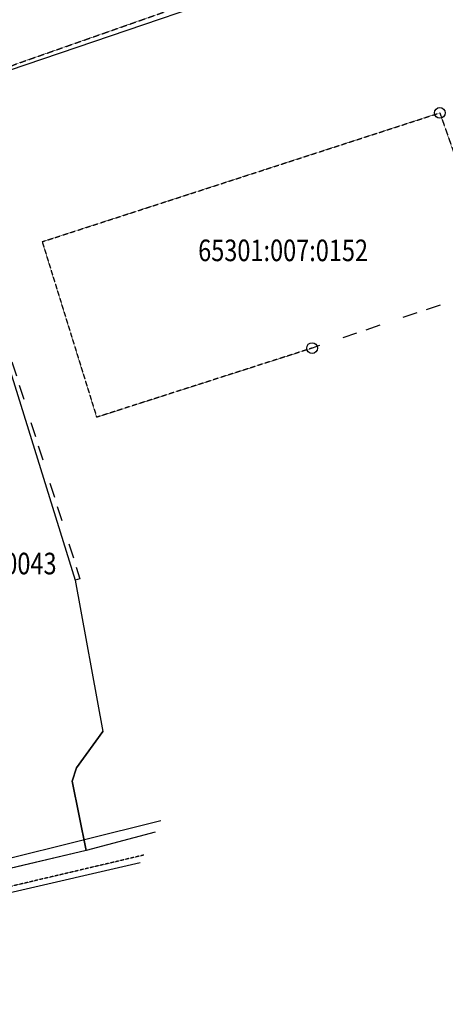
# Model space of a CAD drawing. Units: millimetres. Extents: x 551551 to 560050, y 6579900 to 6585050.
# Drawn here: x 556465 to 556900, y 6580500 to 6581507 of the extents above; entities that cross this region are included whole.
import ezdxf
from ezdxf.enums import TextEntityAlignment as Align

# ---------------------------------------------------------------- set-up
doc = ezdxf.new("R2010")
doc.units = ezdxf.units.MM
doc.linetypes.add('HIDDEN', pattern=[0.375, 0.25, -0.125])
doc.linetypes.add('L_OBJ', pattern=[65, 15, -10, 15, -25])
for name, color, linetype in [('23', 7, 'Continuous'), ('27', 7, 'Continuous'), ('29', 7, 'Continuous'), ('32', 7, 'Continuous'), ('49', 7, 'Continuous'), ('54', 7, 'Continuous'), ('KAT TUNNUS', 6, 'Continuous')]:
    doc.layers.add(name, color=color, linetype=linetype)
picture_1 = doc.add_image_def('image1.tif', size_in_pixel=(5100, 5100))

# ---------------------------------------------------------------- blocks, each defined once
blk = doc.blocks.new('PP2T')
at = {"layer": '27', "color": 7, "linetype": 'Continuous'}
blk.add_circle((0, 0), 1.1, dxfattribs=at)

msp = doc.modelspace()

# ---------------------------------------------------------------- linework, layer by layer
at = {"layer": '23', "color": 6, "linetype": 'L_OBJ'}
msp.add_lwpolyline([(556376, 6580801.2), (556376.1, 6580804.7), (556312.9, 6580908.7), (556300.7, 6580946.2), (556256.6, 6581086), (556282.9, 6581095.2), (556456.9, 6581157.4), (556526.4, 6580935.5), (556521.6, 6580934)], dxfattribs=at)
at = {"layer": '23', "color": 6, "linetype": 'Continuous'}
msp.add_lwpolyline([(556521.6, 6580934), (556549.9, 6580779.2), (556523, 6580742), (556518.6, 6580728.5), (556532.6, 6580657.5), (556371.1, 6580619.5), (556376, 6580801.2)], dxfattribs=at)
at = {"layer": '27', "color": 3, "linetype": 'Continuous'}
msp.add_lwpolyline([(556603.2, 6580676.4), (556532.7, 6580657.5), (556518.6, 6580728.5), (556523, 6580742), (556549.9, 6580779.2)], dxfattribs=at)
at = {"layer": '29', "color": 3, "linetype": 'HIDDEN'}
for p in [(556487.8, 6581280.2), (556763.9, 6581171.4)]:
    msp.add_line(p, (556543.5, 6581100.7), dxfattribs=at)
msp.add_lwpolyline([(556487.8, 6581280.2), (556894.5, 6581412), (556955, 6581240)], dxfattribs=at)
at = {"layer": '29', "color": 3, "linetype": 'L_OBJ'}
msp.add_lwpolyline([(556955, 6581240), (556956.3, 6581236.2), (556763.9, 6581171.4)], dxfattribs=at)
at = {"layer": '32', "color": 4, "linetype": 'HIDDEN'}
msp.add_lwpolyline([(556190.3, 6581325.9), (556459.2, 6581461.3), (556778.8, 6581573.5), (556484.6, 6581848.7), (556330, 6582001.1), (555849.6, 6581831.8), (555798.8, 6581700.5), (555640, 6581442.3), (555707.8, 6581283)], dxfattribs=at)
at = {"layer": '54', "color": 5, "linetype": 'Continuous'}
for points in [[(555640, 6581442.3), (555795.4, 6581701.8), (555844.8, 6581831), (556331.2, 6582002.7), (556781, 6581566.9), (556454, 6581455.3), (556189, 6581324.7), (556282.5, 6581095), (556256.6, 6581086), (556252.8, 6581083.5), (556176.5, 6581033.4), (556216.2, 6581150.8), (556068.3, 6581468.7), (555733.8, 6581235.5), (555729.5, 6581232.5), (555707.8, 6581283), (555640, 6581442.3)], [(556243.1, 6580589.4), (556183.8, 6580580.4), (556215, 6580722.9), (556233.8, 6580754.7), (556379.1, 6580805.7), (556325.2, 6580885.8), (556258.4, 6581083.8), (556453.5, 6581152.7), (556521.6, 6580934), (556549.9, 6580779.2), (556523, 6580742), (556518.6, 6580728.5), (556532.6, 6580657.5), (556243.1, 6580589.4)], [(555492.3, 6580575.4), (555714.1, 6580555.6), (555855.8, 6580569.1), (556192, 6580584.9), (556364.9, 6580627.6), (556609, 6580688.4)], [(556588, 6580645), (556453.7, 6580614.1), (556256.8, 6580571.3), (556163.2, 6580555.6), (555800.6, 6580526.3), (555548.4, 6580539.8), (555497.6, 6580550.9)]]:
    msp.add_lwpolyline(points, dxfattribs=at)
at = {"layer": '54', "color": 5, "linetype": 'HIDDEN'}
msp.add_lwpolyline([(556591.8, 6580652.9), (556457.1, 6580621.2), (556260.6, 6580574.4), (556180.2, 6580561.4), (556165.3, 6580558)], dxfattribs=at)

# ---------------------------------------------------------------- block references
at = {"layer": '49', "color": 7, "linetype": 'Continuous', "xscale": 5, "yscale": 5}
for p in [(556894.5, 6581412), (556763.9, 6581171.4)]:
    msp.add_blockref('PP2T', p, dxfattribs=at)

# ---------------------------------------------------------------- texts
at = {"layer": 'KAT TUNNUS', "color": 4, "width": 0.8}
for s, p in [('65301:007:0152', (556734.2, 6581268.5)), ('65301:007:0043', (556415.6, 6580948.2))]:
    msp.add_text(s, height=22.061, dxfattribs=at).set_placement(p, align=Align.MIDDLE)

# ---------------------------------------------------------------- referenced raster images: frames only (the image files are external)
image = msp.add_image(picture_1, insert=(554950.2, 6579950), size_in_units=(5100, 5100))
image.dxf.flags = 7

doc.saveas('drawing.dxf')
